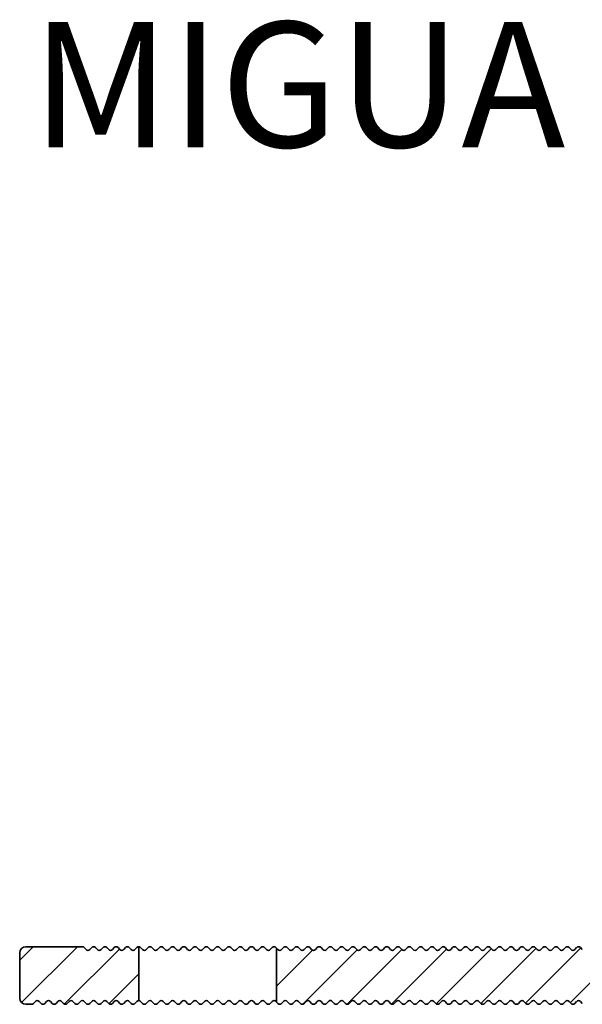
# Model space of a CAD drawing. Units: millimetres. Extents: x -99 to 492, y -60 to 940.
# Drawn here: x -99 to -54, y 540 to 619 of the extents above; entities that cross this region are included whole.
import ezdxf

# ---------------------------------------------------------------- set-up
doc = ezdxf.new("R2010")
doc.units = ezdxf.units.MM
for name, color, linetype, lineweight in [('AM_0', 7, 'Continuous', 50), ('AM_8', 1, 'Continuous', 25), ('GEO', 4, 'Continuous', 35)]:
    doc.layers.add(name, color=color, linetype=linetype, lineweight=lineweight)
doc.styles.add('ISO 8', font='iso8.shx', dxfattribs={"oblique": 15})
doc.styles.add('MIGUA', font='iso8.shx')

# ---------------------------------------------------------------- blocks, each defined once
blk = doc.blocks.new('Profilbezeichnung')
at = {"layer": 'AM_0', "style": 'MIGUA'}
blk.add_text('MIGUA', height=10, dxfattribs=at).set_placement((0, 4.5))
at = {"layer": 'AM_0', "style": 'ISO 8', "oblique": 15}
blk.add_attdef('PROFFILBEZEICHNUNG', (45, 5.5), '', height=8, dxfattribs=at)
blk = doc.blocks.new('FSX 75-60 - Trägerprofil')
at = {"layer": 'AM_8'}
h = blk.add_hatch(dxfattribs=at)
h.set_pattern_fill('_U', color=256, scale=2.5, angle=45, style=0, pattern_type=0)
h.set_pattern_definition([(45, (26, -591.5), (-1.767767, 1.767767), [])])
edge = h.paths.add_edge_path()
edge.add_line((-7.165, -12.821), (-12, -12.821))
edge.add_arc((-12, -13.321), 0.5, 90, 180)
edge.add_line((-12.5, -13.321), (-12.5, -16.071))
edge.add_arc((-12, -16.071), 0.5, 180, 270)
edge.add_line((-12, -16.571), (-2.5, -16.571))
edge.add_arc((-2.5, -17.071), 0.5, 0, 90, ccw=False)
edge.add_line((-2, -17.071), (-2, -46.4))
edge.add_arc((-2.5, -46.4), 0.5, -90, 0, ccw=False)
edge.add_line((-2.5, -46.9), (-12.5, -46.9))
edge.add_arc((-12.5, -47.1), 0.2, 90, 137.66616)
edge.add_line((-12.648, -46.965), (-12.802, -47.135))
edge.add_arc((-12.95, -47), 0.2, 270, 317.66616, ccw=False)
edge.add_line((-12.95, -47.2), (-27.95, -47.2))
edge.add_arc((-27.95, -47), 0.2, 222.33384, 270, ccw=False)
edge.add_line((-28.098, -47.135), (-28.252, -46.965))
edge.add_arc((-28.4, -47.1), 0.2, 42.33384, 137.66616)
edge.add_line((-28.548, -46.965), (-28.702, -47.135))
edge.add_arc((-28.85, -47), 0.2, 222.33384, 317.66616, ccw=False)
edge.add_line((-28.998, -47.135), (-29.152, -46.965))
edge.add_arc((-29.3, -47.1), 0.2, 42.33384, 137.66616)
edge.add_line((-29.448, -46.965), (-29.602, -47.135))
edge.add_arc((-29.75, -47), 0.2, 222.33384, 317.66616, ccw=False)
edge.add_line((-29.898, -47.135), (-30.052, -46.965))
edge.add_arc((-30.2, -47.1), 0.2, 42.33384, 137.66616)
edge.add_line((-30.348, -46.965), (-30.502, -47.135))
edge.add_arc((-30.65, -47), 0.2, 222.33384, 317.66616, ccw=False)
edge.add_line((-30.798, -47.135), (-30.952, -46.965))
edge.add_arc((-31.1, -47.1), 0.2, 42.33384, 137.66616)
edge.add_line((-31.248, -46.965), (-31.402, -47.135))
edge.add_arc((-31.55, -47), 0.2, 222.33384, 317.66616, ccw=False)
edge.add_line((-31.698, -47.135), (-31.852, -46.965))
edge.add_arc((-32, -47.1), 0.2, 42.33384, 137.66616)
edge.add_line((-32.148, -46.965), (-32.302, -47.135))
edge.add_arc((-32.45, -47), 0.2, 222.33384, 317.66616, ccw=False)
edge.add_line((-32.598, -47.135), (-32.752, -46.965))
edge.add_arc((-32.9, -47.1), 0.2, 42.33384, 137.66616)
edge.add_line((-33.048, -46.965), (-33.202, -47.135))
edge.add_arc((-33.35, -47), 0.2, 222.33384, 317.66616, ccw=False)
edge.add_line((-33.498, -47.135), (-33.652, -46.965))
edge.add_arc((-33.8, -47.1), 0.2, 42.33384, 137.66616)
edge.add_line((-33.948, -46.965), (-34.102, -47.135))
edge.add_arc((-34.25, -47), 0.2, 222.33384, 317.66616, ccw=False)
edge.add_line((-34.398, -47.135), (-34.552, -46.965))
edge.add_arc((-34.7, -47.1), 0.2, 42.33384, 137.66616)
edge.add_line((-34.848, -46.965), (-35.002, -47.135))
edge.add_arc((-35.15, -47), 0.2, 222.33384, 317.66616, ccw=False)
edge.add_line((-35.298, -47.135), (-35.452, -46.965))
edge.add_arc((-35.6, -47.1), 0.2, 42.33384, 137.66616)
edge.add_line((-35.748, -46.965), (-35.902, -47.135))
edge.add_arc((-36.05, -47), 0.2, 222.33384, 317.66616, ccw=False)
edge.add_line((-36.198, -47.135), (-36.352, -46.965))
edge.add_arc((-36.5, -47.1), 0.2, 42.33384, 137.66616)
edge.add_line((-36.648, -46.965), (-36.802, -47.135))
edge.add_arc((-36.95, -47), 0.2, 222.33384, 317.66616, ccw=False)
edge.add_line((-37.098, -47.135), (-37.252, -46.965))
edge.add_arc((-37.4, -47.1), 0.2, 42.33384, 137.66616)
edge.add_line((-37.548, -46.965), (-37.702, -47.135))
edge.add_arc((-37.85, -47), 0.2, 222.33384, 317.66616, ccw=False)
edge.add_line((-37.998, -47.135), (-38.152, -46.965))
edge.add_arc((-38.3, -47.1), 0.2, 42.33384, 137.66616)
edge.add_line((-38.448, -46.965), (-38.602, -47.135))
edge.add_arc((-38.75, -47), 0.2, 222.33384, 317.66616, ccw=False)
edge.add_line((-38.898, -47.135), (-39.052, -46.965))
edge.add_arc((-39.2, -47.1), 0.2, 42.33384, 137.66616)
edge.add_line((-39.348, -46.965), (-39.502, -47.135))
edge.add_arc((-39.65, -47), 0.2, 222.33384, 317.66616, ccw=False)
edge.add_line((-39.798, -47.135), (-39.952, -46.965))
edge.add_arc((-40.1, -47.1), 0.2, 42.33384, 137.66616)
edge.add_line((-40.248, -46.965), (-40.402, -47.135))
edge.add_arc((-40.55, -47), 0.2, 222.33384, 317.66616, ccw=False)
edge.add_line((-40.698, -47.135), (-40.852, -46.965))
edge.add_arc((-41, -47.1), 0.2, 42.33384, 137.66616)
edge.add_line((-41.148, -46.965), (-41.302, -47.135))
edge.add_arc((-41.45, -47), 0.2, 222.33384, 317.66616, ccw=False)
edge.add_line((-41.598, -47.135), (-41.752, -46.965))
edge.add_arc((-41.9, -47.1), 0.2, 42.33384, 137.66616)
edge.add_line((-42.048, -46.965), (-42.202, -47.135))
edge.add_arc((-42.35, -47), 0.2, 222.33384, 317.66616, ccw=False)
edge.add_line((-42.498, -47.135), (-42.652, -46.965))
edge.add_arc((-42.8, -47.1), 0.2, 42.33384, 137.66616)
edge.add_line((-42.948, -46.965), (-43.102, -47.135))
edge.add_arc((-43.25, -47), 0.2, 222.33384, 317.66616, ccw=False)
edge.add_line((-43.398, -47.135), (-43.552, -46.965))
edge.add_arc((-43.7, -47.1), 0.2, 42.33384, 137.66616)
edge.add_line((-43.848, -46.965), (-44.002, -47.135))
edge.add_arc((-44.15, -47), 0.2, 222.33384, 317.66616, ccw=False)
edge.add_line((-44.298, -47.135), (-44.452, -46.965))
edge.add_arc((-44.6, -47.1), 0.2, 42.33384, 137.66616)
edge.add_line((-44.748, -46.965), (-44.902, -47.135))
edge.add_arc((-45.05, -47), 0.2, 222.33384, 317.66616, ccw=False)
edge.add_line((-45.198, -47.135), (-45.352, -46.965))
edge.add_arc((-45.5, -47.1), 0.2, 42.33384, 137.66616)
edge.add_line((-45.648, -46.965), (-45.802, -47.135))
edge.add_arc((-45.95, -47), 0.2, 222.33384, 317.66616, ccw=False)
edge.add_line((-46.098, -47.135), (-46.252, -46.965))
edge.add_arc((-46.4, -47.1), 0.2, 42.33384, 137.66616)
edge.add_line((-46.548, -46.965), (-46.702, -47.135))
edge.add_arc((-46.85, -47), 0.2, 222.33384, 317.66616, ccw=False)
edge.add_line((-46.998, -47.135), (-47.152, -46.965))
edge.add_arc((-47.3, -47.1), 0.2, 42.33384, 137.66616)
edge.add_line((-47.448, -46.965), (-47.602, -47.135))
edge.add_arc((-47.75, -47), 0.2, 222.33384, 317.66616, ccw=False)
edge.add_line((-47.898, -47.135), (-48.052, -46.965))
edge.add_arc((-48.2, -47.1), 0.2, 42.33384, 137.66616)
edge.add_line((-48.348, -46.965), (-48.502, -47.135))
edge.add_arc((-48.65, -47), 0.2, 222.33384, 317.66616, ccw=False)
edge.add_line((-48.798, -47.135), (-48.952, -46.965))
edge.add_arc((-49.1, -47.1), 0.2, 42.33384, 137.66616)
edge.add_line((-49.248, -46.965), (-49.402, -47.135))
edge.add_arc((-49.55, -47), 0.2, 222.33384, 317.66616, ccw=False)
edge.add_line((-49.698, -47.135), (-49.852, -46.965))
edge.add_arc((-50, -47.1), 0.2, 42.33384, 137.66616)
edge.add_line((-50.148, -46.965), (-50.302, -47.135))
edge.add_arc((-50.45, -47), 0.2, 222.33384, 317.66616, ccw=False)
edge.add_line((-50.598, -47.135), (-50.752, -46.965))
edge.add_arc((-50.9, -47.1), 0.2, 42.33384, 137.66616)
edge.add_line((-51.048, -46.965), (-51.202, -47.135))
edge.add_arc((-51.35, -47), 0.2, 222.33384, 317.66616, ccw=False)
edge.add_line((-51.498, -47.135), (-51.652, -46.965))
edge.add_arc((-51.8, -47.1), 0.2, 42.33384, 137.66616)
edge.add_line((-51.948, -46.965), (-52.102, -47.135))
edge.add_arc((-52.25, -47), 0.2, 222.33384, 317.66616, ccw=False)
edge.add_line((-52.398, -47.135), (-52.5, -47.023))
edge.add_line((-52.5, -47.023), (-52.5, -51.323))
edge.add_line((-52.5, -51.323), (-52.398, -51.435))
edge.add_arc((-52.25, -51.3), 0.2, 222.33384, 317.66616)
edge.add_line((-52.102, -51.435), (-51.948, -51.265))
edge.add_arc((-51.8, -51.4), 0.2, 42.33384, 137.66616, ccw=False)
edge.add_line((-51.652, -51.265), (-51.498, -51.435))
edge.add_arc((-51.35, -51.3), 0.2, 222.33384, 317.66616)
edge.add_line((-51.202, -51.435), (-51.048, -51.265))
edge.add_arc((-50.9, -51.4), 0.2, 42.33384, 137.66616, ccw=False)
edge.add_line((-50.752, -51.265), (-50.598, -51.435))
edge.add_arc((-50.45, -51.3), 0.2, 222.33384, 317.66616)
edge.add_line((-50.302, -51.435), (-50.148, -51.265))
edge.add_arc((-50, -51.4), 0.2, 42.33384, 137.66616, ccw=False)
edge.add_line((-49.852, -51.265), (-49.698, -51.435))
edge.add_arc((-49.55, -51.3), 0.2, 222.33384, 317.66616)
edge.add_line((-49.402, -51.435), (-49.248, -51.265))
edge.add_arc((-49.1, -51.4), 0.2, 42.33384, 137.66616, ccw=False)
edge.add_line((-48.952, -51.265), (-48.798, -51.435))
edge.add_arc((-48.65, -51.3), 0.2, 222.33384, 317.66616)
edge.add_line((-48.502, -51.435), (-48.348, -51.265))
edge.add_arc((-48.2, -51.4), 0.2, 42.33384, 137.66616, ccw=False)
edge.add_line((-48.052, -51.265), (-47.898, -51.435))
edge.add_arc((-47.75, -51.3), 0.2, 222.33384, 317.66616)
edge.add_line((-47.602, -51.435), (-47.448, -51.265))
edge.add_arc((-47.3, -51.4), 0.2, 42.33384, 137.66616, ccw=False)
edge.add_line((-47.152, -51.265), (-46.998, -51.435))
edge.add_arc((-46.85, -51.3), 0.2, 222.33384, 317.66616)
edge.add_line((-46.702, -51.435), (-46.548, -51.265))
edge.add_arc((-46.4, -51.4), 0.2, 42.33384, 137.66616, ccw=False)
edge.add_line((-46.252, -51.265), (-46.098, -51.435))
edge.add_arc((-45.95, -51.3), 0.2, 222.33384, 317.66616)
edge.add_line((-45.802, -51.435), (-45.648, -51.265))
edge.add_arc((-45.5, -51.4), 0.2, 42.33384, 137.66616, ccw=False)
edge.add_line((-45.352, -51.265), (-45.198, -51.435))
edge.add_arc((-45.05, -51.3), 0.2, 222.33384, 317.66616)
edge.add_line((-44.902, -51.435), (-44.748, -51.265))
edge.add_arc((-44.6, -51.4), 0.2, 42.33384, 137.66616, ccw=False)
edge.add_line((-44.452, -51.265), (-44.298, -51.435))
edge.add_arc((-44.15, -51.3), 0.2, 222.33384, 317.66616)
edge.add_line((-44.002, -51.435), (-43.848, -51.265))
edge.add_arc((-43.7, -51.4), 0.2, 42.33384, 137.66616, ccw=False)
edge.add_line((-43.552, -51.265), (-43.398, -51.435))
edge.add_arc((-43.25, -51.3), 0.2, 222.33384, 317.66616)
edge.add_line((-43.102, -51.435), (-42.948, -51.265))
edge.add_arc((-42.8, -51.4), 0.2, 42.33384, 137.66616, ccw=False)
edge.add_line((-42.652, -51.265), (-42.498, -51.435))
edge.add_arc((-42.35, -51.3), 0.2, 222.33384, 317.66616)
edge.add_line((-42.202, -51.435), (-42.048, -51.265))
edge.add_arc((-41.9, -51.4), 0.2, 42.33384, 137.66616, ccw=False)
edge.add_line((-41.752, -51.265), (-41.598, -51.435))
edge.add_arc((-41.45, -51.3), 0.2, 222.33384, 317.66616)
edge.add_line((-41.302, -51.435), (-41.148, -51.265))
edge.add_arc((-41, -51.4), 0.2, 42.33384, 137.66616, ccw=False)
edge.add_line((-40.852, -51.265), (-40.698, -51.435))
edge.add_arc((-40.55, -51.3), 0.2, 222.33384, 317.66616)
edge.add_line((-40.402, -51.435), (-40.248, -51.265))
edge.add_arc((-40.1, -51.4), 0.2, 42.33384, 137.66616, ccw=False)
edge.add_line((-39.952, -51.265), (-39.798, -51.435))
edge.add_arc((-39.65, -51.3), 0.2, 222.33384, 317.66616)
edge.add_line((-39.502, -51.435), (-39.348, -51.265))
edge.add_arc((-39.2, -51.4), 0.2, 42.33384, 137.66616, ccw=False)
edge.add_line((-39.052, -51.265), (-38.898, -51.435))
edge.add_arc((-38.75, -51.3), 0.2, 222.33384, 317.66616)
edge.add_line((-38.602, -51.435), (-38.448, -51.265))
edge.add_arc((-38.3, -51.4), 0.2, 42.33384, 137.66616, ccw=False)
edge.add_line((-38.152, -51.265), (-37.998, -51.435))
edge.add_arc((-37.85, -51.3), 0.2, 222.33384, 317.66616)
edge.add_line((-37.702, -51.435), (-37.548, -51.265))
edge.add_arc((-37.4, -51.4), 0.2, 42.33384, 137.66616, ccw=False)
edge.add_line((-37.252, -51.265), (-37.098, -51.435))
edge.add_arc((-36.95, -51.3), 0.2, 222.33384, 317.66616)
edge.add_line((-36.802, -51.435), (-36.648, -51.265))
edge.add_arc((-36.5, -51.4), 0.2, 42.33384, 137.66616, ccw=False)
edge.add_line((-36.352, -51.265), (-36.198, -51.435))
edge.add_arc((-36.05, -51.3), 0.2, 222.33384, 317.66616)
edge.add_line((-35.902, -51.435), (-35.748, -51.265))
edge.add_arc((-35.6, -51.4), 0.2, 42.33384, 137.66616, ccw=False)
edge.add_line((-35.452, -51.265), (-35.298, -51.435))
edge.add_arc((-35.15, -51.3), 0.2, 222.33384, 317.66616)
edge.add_line((-35.002, -51.435), (-34.848, -51.265))
edge.add_arc((-34.7, -51.4), 0.2, 42.33384, 137.66616, ccw=False)
edge.add_line((-34.552, -51.265), (-34.398, -51.435))
edge.add_arc((-34.25, -51.3), 0.2, 222.33384, 317.66616)
edge.add_line((-34.102, -51.435), (-33.948, -51.265))
edge.add_arc((-33.8, -51.4), 0.2, 42.33384, 137.66616, ccw=False)
edge.add_line((-33.652, -51.265), (-33.498, -51.435))
edge.add_arc((-33.35, -51.3), 0.2, 222.33384, 317.66616)
edge.add_line((-33.202, -51.435), (-33.048, -51.265))
edge.add_arc((-32.9, -51.4), 0.2, 42.33384, 137.66616, ccw=False)
edge.add_line((-32.752, -51.265), (-32.598, -51.435))
edge.add_arc((-32.45, -51.3), 0.2, 222.33384, 317.66616)
edge.add_line((-32.302, -51.435), (-32.148, -51.265))
edge.add_arc((-32, -51.4), 0.2, 42.33384, 137.66616, ccw=False)
edge.add_line((-31.852, -51.265), (-31.698, -51.435))
edge.add_arc((-31.55, -51.3), 0.2, 222.33384, 317.66616)
edge.add_line((-31.402, -51.435), (-31.248, -51.265))
edge.add_arc((-31.1, -51.4), 0.2, 42.33384, 137.66616, ccw=False)
edge.add_line((-30.952, -51.265), (-30.798, -51.435))
edge.add_arc((-30.65, -51.3), 0.2, 222.33384, 317.66616)
edge.add_line((-30.502, -51.435), (-30.348, -51.265))
edge.add_arc((-30.2, -51.4), 0.2, 42.33384, 137.66616, ccw=False)
edge.add_line((-30.052, -51.265), (-29.898, -51.435))
edge.add_arc((-29.75, -51.3), 0.2, 222.33384, 317.66616)
edge.add_line((-29.602, -51.435), (-29.448, -51.265))
edge.add_arc((-29.3, -51.4), 0.2, 42.33384, 137.66616, ccw=False)
edge.add_line((-29.152, -51.265), (-28.998, -51.435))
edge.add_arc((-28.85, -51.3), 0.2, 222.33384, 317.66616)
edge.add_line((-28.702, -51.435), (-28.548, -51.265))
edge.add_arc((-28.4, -51.4), 0.2, 42.33384, 137.66616, ccw=False)
edge.add_line((-28.252, -51.265), (-28.098, -51.435))
edge.add_arc((-27.95, -51.3), 0.2, 222.33384, 317.66616)
edge.add_line((-27.802, -51.435), (-27.648, -51.265))
edge.add_arc((-27.5, -51.4), 0.2, 42.33384, 137.66616, ccw=False)
edge.add_line((-27.352, -51.265), (-27.198, -51.435))
edge.add_arc((-27.05, -51.3), 0.2, 222.33384, 317.66616)
edge.add_line((-26.902, -51.435), (-26.748, -51.265))
edge.add_arc((-26.6, -51.4), 0.2, 42.33384, 137.66616, ccw=False)
edge.add_line((-26.452, -51.265), (-26.298, -51.435))
edge.add_arc((-26.15, -51.3), 0.2, 222.33384, 317.66616)
edge.add_line((-26.002, -51.435), (-25.848, -51.265))
edge.add_arc((-25.7, -51.4), 0.2, 42.33384, 137.66616, ccw=False)
edge.add_line((-25.552, -51.265), (-25.398, -51.435))
edge.add_arc((-25.25, -51.3), 0.2, 222.33384, 317.66616)
edge.add_line((-25.102, -51.435), (-24.948, -51.265))
edge.add_arc((-24.8, -51.4), 0.2, 42.33384, 137.66616, ccw=False)
edge.add_line((-24.652, -51.265), (-24.498, -51.435))
edge.add_arc((-24.35, -51.3), 0.2, 222.33384, 317.66616)
edge.add_line((-24.202, -51.435), (-24.048, -51.265))
edge.add_arc((-23.9, -51.4), 0.2, 42.33384, 137.66616, ccw=False)
edge.add_line((-23.752, -51.265), (-23.598, -51.435))
edge.add_arc((-23.45, -51.3), 0.2, 222.33384, 317.66616)
edge.add_line((-23.302, -51.435), (-23.148, -51.265))
edge.add_arc((-23, -51.4), 0.2, 42.33384, 137.66616, ccw=False)
edge.add_line((-22.852, -51.265), (-22.698, -51.435))
edge.add_arc((-22.55, -51.3), 0.2, 222.33384, 317.66616)
edge.add_line((-22.402, -51.435), (-22.248, -51.265))
edge.add_arc((-22.1, -51.4), 0.2, 42.33384, 137.66616, ccw=False)
edge.add_line((-21.952, -51.265), (-21.798, -51.435))
edge.add_arc((-21.65, -51.3), 0.2, 222.33384, 317.66616)
edge.add_line((-21.502, -51.435), (-21.348, -51.265))
edge.add_arc((-21.2, -51.4), 0.2, 42.33384, 137.66616, ccw=False)
edge.add_line((-21.052, -51.265), (-20.898, -51.435))
edge.add_arc((-20.75, -51.3), 0.2, 222.33384, 317.66616)
edge.add_line((-20.602, -51.435), (-20.448, -51.265))
edge.add_arc((-20.3, -51.4), 0.2, 42.33384, 137.66616, ccw=False)
edge.add_line((-20.152, -51.265), (-19.998, -51.435))
edge.add_arc((-19.85, -51.3), 0.2, 222.33384, 317.66616)
edge.add_line((-19.702, -51.435), (-19.548, -51.265))
edge.add_arc((-19.4, -51.4), 0.2, 42.33384, 137.66616, ccw=False)
edge.add_line((-19.252, -51.265), (-19.098, -51.435))
edge.add_arc((-18.95, -51.3), 0.2, 222.33384, 317.66616)
edge.add_line((-18.802, -51.435), (-18.648, -51.265))
edge.add_arc((-18.5, -51.4), 0.2, 42.33384, 137.66616, ccw=False)
edge.add_line((-18.352, -51.265), (-18.198, -51.435))
edge.add_arc((-18.05, -51.3), 0.2, 222.33384, 317.66616)
edge.add_line((-17.902, -51.435), (-17.748, -51.265))
edge.add_arc((-17.6, -51.4), 0.2, 42.33384, 137.66616, ccw=False)
edge.add_line((-17.452, -51.265), (-17.298, -51.435))
edge.add_arc((-17.15, -51.3), 0.2, 222.33384, 317.66616)
edge.add_line((-17.002, -51.435), (-16.848, -51.265))
edge.add_arc((-16.7, -51.4), 0.2, 42.33384, 137.66616, ccw=False)
edge.add_line((-16.552, -51.265), (-16.398, -51.435))
edge.add_arc((-16.25, -51.3), 0.2, 222.33384, 317.66616)
edge.add_line((-16.102, -51.435), (-15.948, -51.265))
edge.add_arc((-15.8, -51.4), 0.2, 42.33384, 137.66616, ccw=False)
edge.add_line((-15.652, -51.265), (-15.498, -51.435))
edge.add_arc((-15.35, -51.3), 0.2, 222.33384, 317.66616)
edge.add_line((-15.202, -51.435), (-15.048, -51.265))
edge.add_arc((-14.9, -51.4), 0.2, 42.33384, 137.66616, ccw=False)
edge.add_line((-14.752, -51.265), (-14.598, -51.435))
edge.add_arc((-14.45, -51.3), 0.2, 222.33384, 317.66616)
edge.add_line((-14.302, -51.435), (-14.148, -51.265))
edge.add_arc((-14, -51.4), 0.2, 42.33384, 137.66616, ccw=False)
edge.add_line((-13.852, -51.265), (-13.698, -51.435))
edge.add_arc((-13.55, -51.3), 0.2, 222.33384, 317.66616)
edge.add_line((-13.402, -51.435), (-13.248, -51.265))
edge.add_arc((-13.1, -51.4), 0.2, 42.33384, 137.66616, ccw=False)
edge.add_line((-12.952, -51.265), (-12.798, -51.435))
edge.add_arc((-12.65, -51.3), 0.2, 222.33384, 317.66616)
edge.add_line((-12.502, -51.435), (-12.348, -51.265))
edge.add_arc((-12.2, -51.4), 0.2, 42.33384, 137.66616, ccw=False)
edge.add_line((-12.052, -51.265), (-11.898, -51.435))
edge.add_arc((-11.75, -51.3), 0.2, 222.33384, 317.66616)
edge.add_line((-11.602, -51.435), (-11.448, -51.265))
edge.add_arc((-11.3, -51.4), 0.2, 42.33384, 137.66616, ccw=False)
edge.add_line((-11.152, -51.265), (-10.998, -51.435))
edge.add_arc((-10.85, -51.3), 0.2, 222.33384, 317.66616)
edge.add_line((-10.702, -51.435), (-10.548, -51.265))
edge.add_arc((-10.4, -51.4), 0.2, 42.33384, 137.66616, ccw=False)
edge.add_line((-10.252, -51.265), (-10.098, -51.435))
edge.add_arc((-9.95, -51.3), 0.2, 222.33384, 317.66616)
edge.add_line((-9.802, -51.435), (-9.648, -51.265))
edge.add_arc((-9.5, -51.4), 0.2, 42.33384, 137.66616, ccw=False)
edge.add_line((-9.352, -51.265), (-9.198, -51.435))
edge.add_arc((-9.05, -51.3), 0.2, 222.33384, 317.66616)
edge.add_line((-8.902, -51.435), (-8.748, -51.265))
edge.add_arc((-8.6, -51.4), 0.2, 42.33384, 137.66616, ccw=False)
edge.add_line((-8.452, -51.265), (-8.298, -51.435))
edge.add_arc((-8.15, -51.3), 0.2, 222.33384, 317.66616)
edge.add_line((-8.002, -51.435), (-7.848, -51.265))
edge.add_arc((-7.7, -51.4), 0.2, 42.33384, 137.66616, ccw=False)
edge.add_line((-7.552, -51.265), (-7.398, -51.435))
edge.add_arc((-7.25, -51.3), 0.2, 222.33384, 317.66616)
edge.add_line((-7.102, -51.435), (-6.948, -51.265))
edge.add_arc((-6.8, -51.4), 0.2, 42.33384, 137.66616, ccw=False)
edge.add_line((-6.652, -51.265), (-6.498, -51.435))
edge.add_arc((-6.35, -51.3), 0.2, 222.33384, 317.66616)
edge.add_line((-6.202, -51.435), (-6.048, -51.265))
edge.add_arc((-5.9, -51.4), 0.2, 42.33384, 137.66616, ccw=False)
edge.add_line((-5.752, -51.265), (-5.598, -51.435))
edge.add_arc((-5.45, -51.3), 0.2, 222.33384, 317.66616)
edge.add_line((-5.302, -51.435), (-5.148, -51.265))
edge.add_arc((-5, -51.4), 0.2, 42.33384, 137.66616, ccw=False)
edge.add_line((-4.852, -51.265), (-4.698, -51.435))
edge.add_arc((-4.55, -51.3), 0.2, 222.33384, 317.66616)
edge.add_line((-4.402, -51.435), (-4.248, -51.265))
edge.add_arc((-4.1, -51.4), 0.2, 42.33384, 137.66616, ccw=False)
edge.add_line((-3.952, -51.265), (-3.798, -51.435))
edge.add_arc((-3.65, -51.3), 0.2, 222.33384, 317.66616)
edge.add_line((-3.502, -51.435), (-3.348, -51.265))
edge.add_arc((-3.2, -51.4), 0.2, 42.33384, 137.66616, ccw=False)
edge.add_line((-3.052, -51.265), (-2.898, -51.435))
edge.add_arc((-2.75, -51.3), 0.2, 222.33384, 317.66616)
edge.add_line((-2.602, -51.435), (-2.448, -51.265))
edge.add_arc((-2.3, -51.4), 0.2, 42.33384, 137.66616, ccw=False)
edge.add_line((-2.152, -51.265), (-1.998, -51.435))
edge.add_arc((-1.85, -51.3), 0.2, 222.33384, 317.66616)
edge.add_line((-1.702, -51.435), (-1.548, -51.265))
edge.add_arc((-1.4, -51.4), 0.2, 42.33384, 137.66616, ccw=False)
edge.add_line((-1.252, -51.265), (-1.098, -51.435))
edge.add_arc((-0.95, -51.3), 0.2, 222.33384, 317.66616)
edge.add_line((-0.802, -51.435), (-0.648, -51.265))
edge.add_arc((-0.5, -51.4), 0.2, 42.33384, 137.66616, ccw=False)
edge.add_line((-0.352, -51.265), (-0.198, -51.435))
edge.add_arc((-0.05, -51.3), 0.2, 222.33384, 317.66616)
edge.add_line((0.098, -51.435), (0.252, -51.265))
edge.add_arc((0.4, -51.4), 0.2, 42.33384, 137.66616, ccw=False)
edge.add_line((0.548, -51.265), (0.702, -51.435))
edge.add_arc((0.85, -51.3), 0.2, 222.33384, 270)
edge.add_line((0.85, -51.5), (1.5, -51.5))
edge.add_arc((1.5, -51), 0.5, 270, 360)
edge.add_line((2, -51), (2, -0.5))
edge.add_arc((2.5, -0.5), 0.5, 90, 180, ccw=False)
edge.add_line((2.5, 0), (3.464, 0))
edge.add_arc((3.464, 0.5), 0.5, 270, 368.21321)
edge.add_arc((0, 0), 4, 8.21321, 198.62063)
edge.add_arc((-4.264, -1.437), 0.5, -65, 18.62063, ccw=False)
edge.add_line((-4.053, -1.89), (-7.236, -3.374))
edge.add_arc((-7.448, -2.921), 0.5, 201.41668, 295, ccw=False)
edge.add_arc((0, 0), 8.5, 162.80341, 201.41668, ccw=False)
edge.add_arc((-8.407, 2.602), 0.3, 342.80341, 470.63233)
edge.add_arc((-8.935, 4.006), 1.2, 152.92695, 290.63233, ccw=False)
edge.add_line((-10.004, 4.552), (-9.982, 4.594))
edge.add_arc((-8.882, 4.055), 1.225, 152.90471, 153.87467, ccw=False)
edge.add_line((-9.973, 4.613), (-9.776, 4.997))
edge.add_line((-9.776, 4.997), (-9.549, 5.442))
edge.add_arc((-8.48, 4.896), 1.2, 15.22157, 152.92695, ccw=False)
edge.add_arc((-7.033, 5.29), 0.3, 195.22157, 323.05047)
edge.add_arc((0, 0), 8.5, 120, 143.05048, ccw=False)
edge.add_arc((-4.5, 7.794), 0.5, 300, 360)
edge.add_line((-4, 7.794), (-4, 8))
edge.add_arc((-4.5, 8), 0.5, 0, 90)
edge.add_line((-4.5, 8.5), (-12, 8.5))
edge.add_arc((-12, 8), 0.5, 90, 180)
edge.add_line((-12.5, 8), (-12.5, -7.821))
edge.add_arc((-12, -7.821), 0.5, 180, 270)
edge.add_line((-12, -8.321), (-7.165, -8.321))
edge.add_arc((-7.165, -7.821), 0.5, 270, 308.21321)
edge.add_arc((-5, -10.571), 3, -128.21321, 128.21321, ccw=False)
edge.add_arc((-7.165, -13.321), 0.5, 51.78679, 90)
h = blk.add_hatch(dxfattribs=at)
h.set_pattern_fill('_U', color=256, scale=2.5, angle=45, style=0, pattern_type=0)
h.set_pattern_definition([(45, (26, -229.5), (-1.767767, 1.767767), [])])
edge = h.paths.add_edge_path()
edge.add_arc((-65.3, -47.1), 0.2, 402.33384, 497.66616, ccw=False)
edge.add_line((-65.152, -46.965), (-64.998, -47.135))
edge.add_arc((-64.85, -47), 0.2, 222.33384, 317.66616)
edge.add_line((-64.702, -47.135), (-64.548, -46.965))
edge.add_arc((-64.4, -47.1), 0.2, 402.33384, 497.66616, ccw=False)
edge.add_line((-64.252, -46.965), (-64.098, -47.135))
edge.add_arc((-63.95, -47), 0.2, 222.33384, 317.66616)
edge.add_line((-63.802, -47.135), (-63.648, -46.965))
edge.add_arc((-63.5, -47.1), 0.2, 450, 497.66616, ccw=False)
edge.add_line((-63.5, -46.9), (-63.5, -51.2))
edge.add_arc((-63.5, -51.4), 0.2, 450, 497.66616)
edge.add_line((-63.648, -51.265), (-63.802, -51.435))
edge.add_arc((-63.95, -51.3), 0.2, 222.33384, 317.66616, ccw=False)
edge.add_line((-64.098, -51.435), (-64.252, -51.265))
edge.add_arc((-64.4, -51.4), 0.2, 402.33384, 497.66616)
edge.add_line((-64.548, -51.265), (-64.702, -51.435))
edge.add_arc((-64.85, -51.3), 0.2, 222.33384, 317.66616, ccw=False)
edge.add_line((-64.998, -51.435), (-65.152, -51.265))
edge.add_arc((-65.3, -51.4), 0.2, 402.33384, 497.66616)
edge.add_line((-65.448, -51.265), (-65.602, -51.435))
edge.add_arc((-65.75, -51.3), 0.2, 222.33384, 317.66616, ccw=False)
edge.add_line((-65.898, -51.435), (-66.052, -51.265))
edge.add_arc((-66.2, -51.4), 0.2, 402.33384, 497.66616)
edge.add_line((-66.348, -51.265), (-66.502, -51.435))
edge.add_arc((-66.65, -51.3), 0.2, 222.33384, 317.66616, ccw=False)
edge.add_line((-66.798, -51.435), (-66.952, -51.265))
edge.add_arc((-67.1, -51.4), 0.2, 402.33384, 497.66616)
edge.add_line((-67.248, -51.265), (-67.402, -51.435))
edge.add_arc((-67.55, -51.3), 0.2, 222.33384, 317.66616, ccw=False)
edge.add_line((-67.698, -51.435), (-67.852, -51.265))
edge.add_arc((-68, -51.4), 0.2, 402.33384, 497.66616)
edge.add_line((-68.148, -51.265), (-68.302, -51.435))
edge.add_arc((-68.45, -51.3), 0.2, 222.33384, 317.66616, ccw=False)
edge.add_line((-68.598, -51.435), (-68.752, -51.265))
edge.add_arc((-68.9, -51.4), 0.2, 402.33384, 497.66616)
edge.add_line((-69.048, -51.265), (-69.202, -51.435))
edge.add_arc((-69.35, -51.3), 0.2, 222.33384, 317.66616, ccw=False)
edge.add_line((-69.498, -51.435), (-69.652, -51.265))
edge.add_arc((-69.8, -51.4), 0.2, 402.33384, 497.66616)
edge.add_line((-69.948, -51.265), (-70.102, -51.435))
edge.add_arc((-70.25, -51.3), 0.2, 222.33384, 317.66616, ccw=False)
edge.add_line((-70.398, -51.435), (-70.552, -51.265))
edge.add_arc((-70.7, -51.4), 0.2, 402.33384, 497.66616)
edge.add_line((-70.848, -51.265), (-71.002, -51.435))
edge.add_arc((-71.15, -51.3), 0.2, 222.33384, 317.66616, ccw=False)
edge.add_line((-71.298, -51.435), (-71.452, -51.265))
edge.add_arc((-71.6, -51.4), 0.2, 402.33384, 497.66616)
edge.add_line((-71.748, -51.265), (-71.902, -51.435))
edge.add_arc((-72.05, -51.3), 0.2, 270, 317.66616, ccw=False)
edge.add_line((-72.05, -51.5), (-72.5, -51.5))
edge.add_arc((-72.5, -51), 0.5, 180, 270, ccw=False)
edge.add_line((-73, -51), (-73, -47.4))
edge.add_arc((-72.5, -47.4), 0.5, 450, 540, ccw=False)
edge.add_line((-72.5, -46.9), (-68, -46.9))
edge.add_arc((-68, -47.1), 0.2, 402.33384, 450, ccw=False)
edge.add_line((-67.852, -46.965), (-67.698, -47.135))
edge.add_arc((-67.55, -47), 0.2, 222.33384, 317.66616)
edge.add_line((-67.402, -47.135), (-67.248, -46.965))
edge.add_arc((-67.1, -47.1), 0.2, 402.33384, 497.66616, ccw=False)
edge.add_line((-66.952, -46.965), (-66.798, -47.135))
edge.add_arc((-66.65, -47), 0.2, 222.33384, 317.66616)
edge.add_line((-66.502, -47.135), (-66.348, -46.965))
edge.add_arc((-66.2, -47.1), 0.2, 402.33384, 497.66616, ccw=False)
edge.add_line((-66.052, -46.965), (-65.898, -47.135))
edge.add_arc((-65.75, -47), 0.2, 222.33384, 317.66616)
edge.add_line((-65.602, -47.135), (-65.448, -46.965))
at = {"layer": 'GEO'}
for p, q in [((-72.5, -46.9), (-68, -46.9)), ((-67.852, -46.965), (-67.698, -47.135)), ((-67.402, -47.135), (-67.248, -46.965)), ((-66.952, -46.965), (-66.798, -47.135)), ((-66.502, -47.135), (-66.348, -46.965)), ((-66.052, -46.965), (-65.898, -47.135)), ((-65.602, -47.135), (-65.448, -46.965)), ((-65.152, -46.965), (-64.998, -47.135)), ((-64.702, -47.135), (-64.548, -46.965)), ((-64.252, -46.965), (-64.098, -47.135)), ((-63.802, -47.135), (-63.648, -46.965)), ((-63.5, -51.2), (-63.5, -46.9)), ((-63.352, -46.965), (-63.198, -47.135)), ((-62.902, -47.135), (-62.748, -46.965)), ((-62.452, -46.965), (-62.298, -47.135)), ((-62.002, -47.135), (-61.848, -46.965)), ((-61.552, -46.965), (-61.398, -47.135)), ((-61.102, -47.135), (-60.948, -46.965)), ((-60.652, -46.965), (-60.498, -47.135)), ((-60.202, -47.135), (-60.048, -46.965)), ((-59.752, -46.965), (-59.598, -47.135)), ((-59.302, -47.135), (-59.148, -46.965)), ((-58.852, -46.965), (-58.698, -47.135)), ((-58.402, -47.135), (-58.248, -46.965)), ((-57.952, -46.965), (-57.798, -47.135)), ((-57.502, -47.135), (-57.348, -46.965)), ((-57.052, -46.965), (-56.898, -47.135)), ((-56.602, -47.135), (-56.448, -46.965)), ((-56.152, -46.965), (-55.998, -47.135)), ((-55.702, -47.135), (-55.548, -46.965)), ((-55.252, -46.965), (-55.098, -47.135)), ((-54.802, -47.135), (-54.648, -46.965)), ((-54.352, -46.965), (-54.198, -47.135)), ((-53.902, -47.135), (-53.748, -46.965)), ((-53.452, -46.965), (-53.298, -47.135)), ((-53.002, -47.135), (-52.848, -46.965)), ((-52.552, -46.965), (-52.398, -47.135)), ((-52.5, -51.323), (-52.5, -47.023)), ((-52.102, -47.135), (-51.948, -46.965)), ((-51.652, -46.965), (-51.498, -47.135)), ((-51.202, -47.135), (-51.048, -46.965)), ((-50.752, -46.965), (-50.598, -47.135)), ((-50.302, -47.135), (-50.148, -46.965)), ((-49.852, -46.965), (-49.698, -47.135)), ((-49.402, -47.135), (-49.248, -46.965)), ((-48.952, -46.965), (-48.798, -47.135)), ((-48.502, -47.135), (-48.348, -46.965)), ((-47.898, -47.135), (-48.052, -46.965)), ((-47.448, -46.965), (-47.602, -47.135)), ((-46.998, -47.135), (-47.152, -46.965)), ((-46.548, -46.965), (-46.702, -47.135)), ((-46.098, -47.135), (-46.252, -46.965)), ((-45.648, -46.965), (-45.802, -47.135)), ((-45.198, -47.135), (-45.352, -46.965)), ((-44.748, -46.965), (-44.902, -47.135)), ((-44.298, -47.135), (-44.452, -46.965)), ((-43.848, -46.965), (-44.002, -47.135)), ((-43.398, -47.135), (-43.552, -46.965)), ((-42.948, -46.965), (-43.102, -47.135)), ((-42.498, -47.135), (-42.652, -46.965)), ((-42.048, -46.965), (-42.202, -47.135)), ((-41.598, -47.135), (-41.752, -46.965)), ((-41.302, -47.135), (-41.148, -46.965)), ((-40.852, -46.965), (-40.698, -47.135)), ((-40.402, -47.135), (-40.248, -46.965)), ((-39.952, -46.965), (-39.798, -47.135)), ((-39.502, -47.135), (-39.348, -46.965)), ((-39.052, -46.965), (-38.898, -47.135)), ((-38.602, -47.135), (-38.448, -46.965)), ((-38.152, -46.965), (-37.998, -47.135)), ((-37.702, -47.135), (-37.548, -46.965)), ((-37.252, -46.965), (-37.098, -47.135)), ((-36.802, -47.135), (-36.648, -46.965)), ((-36.352, -46.965), (-36.198, -47.135)), ((-35.902, -47.135), (-35.748, -46.965)), ((-35.452, -46.965), (-35.298, -47.135)), ((-35.002, -47.135), (-34.848, -46.965)), ((-34.552, -46.965), (-34.398, -47.135)), ((-34.102, -47.135), (-33.948, -46.965)), ((-33.652, -46.965), (-33.498, -47.135)), ((-33.202, -47.135), (-33.048, -46.965)), ((-32.752, -46.965), (-32.598, -47.135)), ((-32.302, -47.135), (-32.148, -46.965)), ((-31.852, -46.965), (-31.698, -47.135)), ((-31.402, -47.135), (-31.248, -46.965)), ((-30.952, -46.965), (-30.798, -47.135)), ((-30.502, -47.135), (-30.348, -46.965)), ((-30.052, -46.965), (-29.898, -47.135)), ((-29.602, -47.135), (-29.448, -46.965)), ((-29.152, -46.965), (-28.998, -47.135)), ((-28.702, -47.135), (-28.548, -46.965)), ((-28.252, -46.965), (-28.098, -47.135)), ((-73, -51), (-73, -47.4)), ((-72.05, -51.5), (-72.5, -51.5)), ((-71.748, -51.265), (-71.902, -51.435)), ((-71.298, -51.435), (-71.452, -51.265)), ((-70.848, -51.265), (-71.002, -51.435)), ((-70.398, -51.435), (-70.552, -51.265)), ((-69.948, -51.265), (-70.102, -51.435)), ((-69.498, -51.435), (-69.652, -51.265)), ((-69.048, -51.265), (-69.202, -51.435)), ((-68.598, -51.435), (-68.752, -51.265)), ((-68.148, -51.265), (-68.302, -51.435)), ((-67.698, -51.435), (-67.852, -51.265)), ((-67.248, -51.265), (-67.402, -51.435)), ((-66.798, -51.435), (-66.952, -51.265)), ((-66.348, -51.265), (-66.502, -51.435)), ((-65.898, -51.435), (-66.052, -51.265)), ((-65.448, -51.265), (-65.602, -51.435)), ((-64.998, -51.435), (-65.152, -51.265)), ((-64.548, -51.265), (-64.702, -51.435)), ((-64.098, -51.435), (-64.252, -51.265)), ((-63.648, -51.265), (-63.802, -51.435)), ((-63.198, -51.435), (-63.352, -51.265)), ((-62.748, -51.265), (-62.902, -51.435)), ((-62.298, -51.435), (-62.452, -51.265)), ((-61.848, -51.265), (-62.002, -51.435)), ((-61.398, -51.435), (-61.552, -51.265)), ((-60.948, -51.265), (-61.102, -51.435)), ((-60.498, -51.435), (-60.652, -51.265)), ((-60.048, -51.265), (-60.202, -51.435)), ((-59.598, -51.435), (-59.752, -51.265)), ((-59.148, -51.265), (-59.302, -51.435)), ((-58.698, -51.435), (-58.852, -51.265)), ((-58.248, -51.265), (-58.402, -51.435)), ((-57.798, -51.435), (-57.952, -51.265)), ((-57.348, -51.265), (-57.502, -51.435)), ((-56.898, -51.435), (-57.052, -51.265)), ((-56.448, -51.265), (-56.602, -51.435)), ((-55.998, -51.435), (-56.152, -51.265)), ((-55.548, -51.265), (-55.702, -51.435)), ((-55.098, -51.435), (-55.252, -51.265)), ((-54.648, -51.265), (-54.802, -51.435)), ((-54.198, -51.435), (-54.352, -51.265)), ((-53.748, -51.265), (-53.902, -51.435)), ((-53.298, -51.435), (-53.452, -51.265)), ((-52.848, -51.265), (-53.002, -51.435)), ((-52.398, -51.435), (-52.552, -51.265)), ((-51.948, -51.265), (-52.102, -51.435)), ((-51.498, -51.435), (-51.652, -51.265)), ((-51.048, -51.265), (-51.202, -51.435)), ((-50.598, -51.435), (-50.752, -51.265)), ((-50.148, -51.265), (-50.302, -51.435)), ((-49.698, -51.435), (-49.852, -51.265)), ((-49.248, -51.265), (-49.402, -51.435)), ((-48.798, -51.435), (-48.952, -51.265)), ((-48.348, -51.265), (-48.502, -51.435)), ((-47.898, -51.435), (-48.052, -51.265)), ((-47.448, -51.265), (-47.602, -51.435)), ((-46.998, -51.435), (-47.152, -51.265)), ((-46.548, -51.265), (-46.702, -51.435)), ((-46.098, -51.435), (-46.252, -51.265)), ((-45.648, -51.265), (-45.802, -51.435)), ((-45.198, -51.435), (-45.352, -51.265)), ((-44.748, -51.265), (-44.902, -51.435)), ((-44.298, -51.435), (-44.452, -51.265)), ((-43.848, -51.265), (-44.002, -51.435)), ((-43.398, -51.435), (-43.552, -51.265)), ((-42.948, -51.265), (-43.102, -51.435)), ((-42.498, -51.435), (-42.652, -51.265)), ((-42.048, -51.265), (-42.202, -51.435)), ((-41.598, -51.435), (-41.752, -51.265)), ((-41.148, -51.265), (-41.302, -51.435)), ((-40.698, -51.435), (-40.852, -51.265)), ((-40.248, -51.265), (-40.402, -51.435)), ((-39.798, -51.435), (-39.952, -51.265)), ((-39.348, -51.265), (-39.502, -51.435)), ((-38.898, -51.435), (-39.052, -51.265)), ((-38.448, -51.265), (-38.602, -51.435)), ((-37.998, -51.435), (-38.152, -51.265)), ((-37.548, -51.265), (-37.702, -51.435)), ((-37.098, -51.435), (-37.252, -51.265)), ((-36.648, -51.265), (-36.802, -51.435)), ((-36.198, -51.435), (-36.352, -51.265)), ((-35.748, -51.265), (-35.902, -51.435)), ((-35.298, -51.435), (-35.452, -51.265)), ((-34.848, -51.265), (-35.002, -51.435)), ((-34.398, -51.435), (-34.552, -51.265)), ((-33.948, -51.265), (-34.102, -51.435)), ((-33.498, -51.435), (-33.652, -51.265)), ((-33.048, -51.265), (-33.202, -51.435)), ((-32.598, -51.435), (-32.752, -51.265)), ((-32.148, -51.265), (-32.302, -51.435)), ((-31.698, -51.435), (-31.852, -51.265)), ((-31.248, -51.265), (-31.402, -51.435)), ((-30.798, -51.435), (-30.952, -51.265)), ((-30.348, -51.265), (-30.502, -51.435)), ((-29.898, -51.435), (-30.052, -51.265)), ((-29.448, -51.265), (-29.602, -51.435)), ((-28.998, -51.435), (-29.152, -51.265)), ((-28.548, -51.265), (-28.702, -51.435)), ((-28.098, -51.435), (-28.252, -51.265))]:
    blk.add_line(p, q, dxfattribs=at)
for centre, radius, start, end in [((-72.5, -47.4), 0.5, 90, 180), ((-68, -47.1), 0.2, 42.33384, 90), ((-67.55, -47), 0.2, 222.33384, 317.66616), ((-67.1, -47.1), 0.2, 42.33384, 137.66616), ((-66.65, -47), 0.2, 222.33384, 317.66616), ((-66.2, -47.1), 0.2, 42.33384, 137.66616), ((-65.75, -47), 0.2, 222.33384, 317.66616), ((-65.3, -47.1), 0.2, 42.33384, 137.66616), ((-64.85, -47), 0.2, 222.33384, 317.66616), ((-64.4, -47.1), 0.2, 42.33384, 137.66616), ((-63.95, -47), 0.2, 222.33384, 317.66616), ((-63.5, -47.1), 0.2, 42.33384, 137.66616), ((-63.05, -47), 0.2, 222.33384, 317.66616), ((-62.6, -47.1), 0.2, 42.33384, 137.66616), ((-62.15, -47), 0.2, 222.33384, 317.66616), ((-61.7, -47.1), 0.2, 42.33384, 137.66616), ((-61.25, -47), 0.2, 222.33384, 317.66616), ((-60.8, -47.1), 0.2, 42.33384, 137.66616), ((-60.35, -47), 0.2, 222.33384, 317.66616), ((-59.9, -47.1), 0.2, 42.33384, 137.66616), ((-59.45, -47), 0.2, 222.33384, 317.66616), ((-59, -47.1), 0.2, 42.33384, 137.66616), ((-58.55, -47), 0.2, 222.33384, 317.66616), ((-58.1, -47.1), 0.2, 42.33384, 137.66616), ((-57.65, -47), 0.2, 222.33384, 317.66616), ((-57.2, -47.1), 0.2, 42.33384, 137.66616), ((-56.75, -47), 0.2, 222.33384, 317.66616), ((-56.3, -47.1), 0.2, 42.33384, 137.66616), ((-55.85, -47), 0.2, 222.33384, 317.66616), ((-55.4, -47.1), 0.2, 42.33384, 137.66616), ((-54.95, -47), 0.2, 222.33384, 317.66616), ((-54.5, -47.1), 0.2, 42.33384, 137.66616), ((-54.05, -47), 0.2, 222.33384, 317.66616), ((-53.6, -47.1), 0.2, 42.33384, 137.66616), ((-53.15, -47), 0.2, 222.33384, 317.66616), ((-52.7, -47.1), 0.2, 42.33384, 137.66616), ((-52.25, -47), 0.2, 222.33384, 317.66616), ((-51.8, -47.1), 0.2, 42.33384, 137.66616), ((-51.35, -47), 0.2, 222.33384, 317.66616), ((-50.9, -47.1), 0.2, 42.33384, 137.66616), ((-50.45, -47), 0.2, 222.33384, 317.66616), ((-50, -47.1), 0.2, 42.33384, 137.66616), ((-49.55, -47), 0.2, 222.33384, 317.66616), ((-49.1, -47.1), 0.2, 42.33384, 137.66616), ((-48.65, -47), 0.2, 222.33384, 317.66616), ((-48.2, -47.1), 0.2, 64.52007, 137.66616), ((-48.2, -47.1), 0.2, 42.33384, 64.52007), ((-47.75, -47), 0.2, 222.33384, 317.66616), ((-47.3, -47.1), 0.2, 42.33384, 137.66616), ((-46.85, -47), 0.2, 222.33384, 317.66616), ((-46.4, -47.1), 0.2, 42.33384, 137.66616), ((-45.95, -47), 0.2, 222.33384, 317.66616), ((-45.5, -47.1), 0.2, 42.33384, 137.66616), ((-45.05, -47), 0.2, 222.33384, 317.66616), ((-44.6, -47.1), 0.2, 42.33384, 137.66616), ((-44.15, -47), 0.2, 222.33384, 317.66616), ((-43.7, -47.1), 0.2, 42.33384, 137.66616), ((-43.25, -47), 0.2, 222.33384, 317.66616), ((-42.8, -47.1), 0.2, 42.33384, 137.66616), ((-42.35, -47), 0.2, 222.33384, 317.66616), ((-41.9, -47.1), 0.2, 42.33384, 137.66616), ((-41.45, -47), 0.2, 222.33384, 317.66616), ((-41, -47.1), 0.2, 42.33384, 137.66616), ((-40.55, -47), 0.2, 222.33384, 317.66616), ((-40.1, -47.1), 0.2, 42.33384, 137.66616), ((-39.65, -47), 0.2, 222.33384, 317.66616), ((-39.2, -47.1), 0.2, 42.33384, 137.66616), ((-38.75, -47), 0.2, 222.33384, 317.66616), ((-38.3, -47.1), 0.2, 42.33384, 137.66616), ((-37.85, -47), 0.2, 222.33384, 317.66616), ((-37.4, -47.1), 0.2, 42.33384, 137.66616), ((-36.95, -47), 0.2, 222.33384, 317.66616), ((-36.5, -47.1), 0.2, 42.33384, 137.66616), ((-36.05, -47), 0.2, 222.33384, 317.66616), ((-35.6, -47.1), 0.2, 42.33384, 137.66616), ((-35.15, -47), 0.2, 222.33384, 317.66616), ((-34.7, -47.1), 0.2, 42.33384, 137.66616), ((-34.25, -47), 0.2, 222.33384, 317.66616), ((-33.8, -47.1), 0.2, 42.33384, 137.66616), ((-33.35, -47), 0.2, 222.33384, 317.66616), ((-32.9, -47.1), 0.2, 42.33384, 137.66616), ((-32.45, -47), 0.2, 222.33384, 317.66616), ((-32, -47.1), 0.2, 42.33384, 137.66616), ((-31.55, -47), 0.2, 222.33384, 317.66616), ((-31.1, -47.1), 0.2, 42.33384, 137.66616), ((-30.65, -47), 0.2, 222.33384, 317.66616), ((-30.2, -47.1), 0.2, 42.33384, 137.66616), ((-29.75, -47), 0.2, 222.33384, 317.66616), ((-29.3, -47.1), 0.2, 42.33384, 137.66616), ((-28.85, -47), 0.2, 222.33384, 317.66616), ((-28.4, -47.1), 0.2, 42.33384, 137.66616), ((-72.5, -51), 0.5, 180, 270), ((-72.05, -51.3), 0.2, 270, 317.66616), ((-71.6, -51.4), 0.2, 42.33384, 137.66616), ((-71.15, -51.3), 0.2, 222.33384, 317.66616), ((-70.7, -51.4), 0.2, 42.33384, 137.66616), ((-70.25, -51.3), 0.2, 222.33384, 317.66616), ((-69.8, -51.4), 0.2, 42.33384, 137.66616), ((-69.35, -51.3), 0.2, 222.33384, 317.66616), ((-68.9, -51.4), 0.2, 42.33384, 137.66616), ((-68.45, -51.3), 0.2, 222.33384, 317.66616), ((-68, -51.4), 0.2, 42.33384, 137.66616), ((-67.55, -51.3), 0.2, 222.33384, 317.66616), ((-67.1, -51.4), 0.2, 42.33384, 137.66616), ((-66.65, -51.3), 0.2, 222.33384, 317.66616), ((-66.2, -51.4), 0.2, 42.33384, 137.66616), ((-65.75, -51.3), 0.2, 222.33384, 317.66616), ((-65.3, -51.4), 0.2, 42.33384, 137.66616), ((-64.85, -51.3), 0.2, 222.33384, 317.66616), ((-64.4, -51.4), 0.2, 42.33384, 137.66616), ((-63.95, -51.3), 0.2, 222.33384, 317.66616), ((-63.5, -51.4), 0.2, 42.33384, 137.66616), ((-63.05, -51.3), 0.2, 222.33384, 317.66616), ((-62.6, -51.4), 0.2, 42.33384, 137.66616), ((-62.15, -51.3), 0.2, 222.33384, 317.66616), ((-61.7, -51.4), 0.2, 42.33384, 137.66616), ((-61.25, -51.3), 0.2, 222.33384, 317.66616), ((-60.8, -51.4), 0.2, 42.33384, 137.66616), ((-60.35, -51.3), 0.2, 222.33384, 317.66616), ((-59.9, -51.4), 0.2, 42.33384, 137.66616), ((-59.45, -51.3), 0.2, 222.33384, 317.66616), ((-59, -51.4), 0.2, 42.33384, 137.66616), ((-58.55, -51.3), 0.2, 222.33384, 317.66616), ((-58.1, -51.4), 0.2, 42.33384, 137.66616), ((-57.65, -51.3), 0.2, 222.33384, 317.66616), ((-57.2, -51.4), 0.2, 42.33384, 137.66616), ((-56.75, -51.3), 0.2, 222.33384, 317.66616), ((-56.3, -51.4), 0.2, 42.33384, 137.66616), ((-55.85, -51.3), 0.2, 222.33384, 317.66616), ((-55.4, -51.4), 0.2, 42.33384, 137.66616), ((-54.95, -51.3), 0.2, 222.33384, 317.66616), ((-54.5, -51.4), 0.2, 42.33384, 137.66616), ((-54.05, -51.3), 0.2, 222.33384, 317.66616), ((-53.6, -51.4), 0.2, 42.33384, 137.66616), ((-53.15, -51.3), 0.2, 222.33384, 317.66616), ((-52.7, -51.4), 0.2, 42.33384, 137.66616), ((-52.25, -51.3), 0.2, 222.33384, 317.66616), ((-51.8, -51.4), 0.2, 42.33384, 137.66616), ((-51.35, -51.3), 0.2, 222.33384, 317.66616), ((-50.9, -51.4), 0.2, 42.33384, 137.66616), ((-50.45, -51.3), 0.2, 222.33384, 317.66616), ((-50, -51.4), 0.2, 42.33384, 137.66616), ((-49.55, -51.3), 0.2, 222.33384, 317.66616), ((-49.1, -51.4), 0.2, 42.33384, 137.66616), ((-48.65, -51.3), 0.2, 222.33384, 317.66616), ((-48.2, -51.4), 0.2, 64.52007, 137.66616), ((-48.2, -51.4), 0.2, 42.33384, 64.52007), ((-47.75, -51.3), 0.2, 222.33384, 317.66616), ((-47.3, -51.4), 0.2, 42.33384, 137.66616), ((-46.85, -51.3), 0.2, 222.33384, 317.66616), ((-46.4, -51.4), 0.2, 42.33384, 137.66616), ((-45.95, -51.3), 0.2, 222.33384, 317.66616), ((-45.5, -51.4), 0.2, 42.33384, 137.66616), ((-45.05, -51.3), 0.2, 222.33384, 317.66616), ((-44.6, -51.4), 0.2, 42.33384, 137.66616), ((-44.15, -51.3), 0.2, 222.33384, 317.66616), ((-43.7, -51.4), 0.2, 42.33384, 137.66616), ((-43.25, -51.3), 0.2, 222.33384, 317.66616), ((-42.8, -51.4), 0.2, 42.33384, 137.66616), ((-42.35, -51.3), 0.2, 222.33384, 317.66616), ((-41.9, -51.4), 0.2, 42.33384, 137.66616), ((-41.45, -51.3), 0.2, 222.33384, 317.66616), ((-41, -51.4), 0.2, 42.33384, 137.66616), ((-40.55, -51.3), 0.2, 222.33384, 317.66616), ((-40.1, -51.4), 0.2, 42.33384, 137.66616), ((-39.65, -51.3), 0.2, 222.33384, 317.66616), ((-39.2, -51.4), 0.2, 42.33384, 137.66616), ((-38.75, -51.3), 0.2, 222.33384, 317.66616), ((-38.3, -51.4), 0.2, 42.33384, 137.66616), ((-37.85, -51.3), 0.2, 222.33384, 317.66616), ((-37.4, -51.4), 0.2, 42.33384, 137.66616), ((-36.95, -51.3), 0.2, 222.33384, 317.66616), ((-36.5, -51.4), 0.2, 42.33384, 137.66616), ((-36.05, -51.3), 0.2, 222.33384, 317.66616), ((-35.6, -51.4), 0.2, 42.33384, 137.66616), ((-35.15, -51.3), 0.2, 222.33384, 317.66616), ((-34.7, -51.4), 0.2, 42.33384, 137.66616), ((-34.25, -51.3), 0.2, 222.33384, 317.66616), ((-33.8, -51.4), 0.2, 42.33384, 137.66616), ((-33.35, -51.3), 0.2, 222.33384, 317.66616), ((-32.9, -51.4), 0.2, 42.33384, 137.66616), ((-32.45, -51.3), 0.2, 222.33384, 317.66616), ((-32, -51.4), 0.2, 42.33384, 137.66616), ((-31.55, -51.3), 0.2, 222.33384, 317.66616), ((-31.1, -51.4), 0.2, 42.33384, 137.66616), ((-30.65, -51.3), 0.2, 222.33384, 317.66616), ((-30.2, -51.4), 0.2, 42.33384, 137.66616), ((-29.75, -51.3), 0.2, 222.33384, 317.66616), ((-29.3, -51.4), 0.2, 42.33384, 137.66616), ((-28.85, -51.3), 0.2, 222.33384, 317.66616), ((-28.4, -51.4), 0.2, 42.33384, 137.66616)]:
    blk.add_arc(centre, radius, start, end, dxfattribs=at)
blk = doc.blocks.new('MIGUA FSX 75-60')
ref = blk.add_blockref('Profilbezeichnung', (-98.061, 3.913))
ref.add_attrib('PROFFILBEZEICHNUNG', 'FSX 75/60', (-46.481, 8.413), dxfattribs={"layer": 'AM_0', "height": 8, "style": 'ISO 8', "oblique": 15})
at = {"layer": 'GEO'}
blk.add_blockref('FSX 75-60 - Trägerprofil', (-26, -8.5), dxfattribs=at)

msp = doc.modelspace()

# ---------------------------------------------------------------- block references
at = {"layer": 'GEO'}
msp.add_blockref('MIGUA FSX 75-60', (0, 600), dxfattribs=at)

doc.saveas('drawing.dxf')
